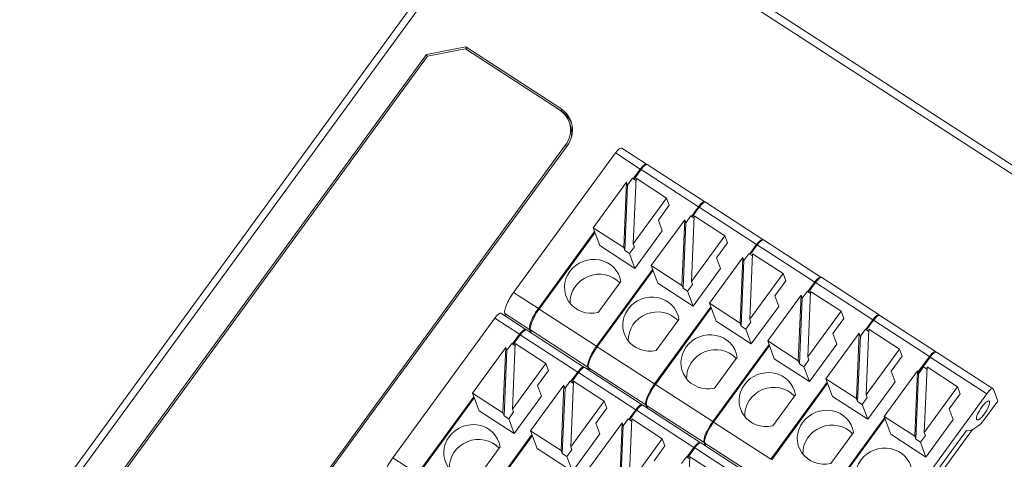
# Model space of a CAD drawing. Units: inches. Extents: x 4769 to 6140, y -44256 to -43728.
# Drawn here: x 5211 to 5262, y -43999 to -43976 of the extents above; entities that cross this region are included whole.
import ezdxf

# ---------------------------------------------------------------- set-up
doc = ezdxf.new("R2010")
doc.units = ezdxf.units.IN
doc.header["$MEASUREMENT"] = 0
doc.layers.add('1', color=7, linetype='Continuous', lineweight=18)

msp = doc.modelspace()

# ---------------------------------------------------------------- linework, layer by layer
at = {"layer": '1', "color": 7, "linetype": 'Continuous', "lineweight": 5}
for p, q in [((5293.585, -44003.648), (5238.484, -43967.92)), ((5236.406, -43968.324), (5165.768, -44065.012)), ((5239.104, -43980.411), (5239.045, -43980.254)), ((5239.347, -43982.283), (5239.307, -43982.175)), ((5241.935, -43982.604), (5243.243, -43983.452)), ((5243.283, -43983.478), (5246.309, -43985.44)), ((5246.349, -43985.467), (5249.376, -43987.429)), ((5249.416, -43987.455), (5252.442, -43989.417)), ((5252.482, -43989.443), (5255.508, -43991.405)), ((5236.56, -43989.961), (5237.868, -43990.809)), ((5235.566, -43991.321), (5236.874, -43992.169)), ((5237.406, -43991.915), (5236.098, -43991.067)), ((5237.908, -43990.835), (5240.934, -43992.797)), ((5255.549, -43991.431), (5258.494, -43993.341)), ((5236.914, -43992.196), (5239.941, -43994.158)), ((5240.472, -43993.903), (5237.446, -43991.941)), ((5240.975, -43992.824), (5244.001, -43994.786)), ((5258.534, -43993.367), (5261.52, -43995.303)), ((5239.981, -43994.184), (5243.007, -43996.146)), ((5243.539, -43995.891), (5240.512, -43993.929)), ((5244.041, -43994.812), (5247.067, -43996.774)), ((5246.605, -43997.88), (5243.579, -43995.918)), ((5243.047, -43996.172), (5246.073, -43998.134)), ((5247.107, -43996.8), (5250.134, -43998.762)), ((5249.671, -43999.868), (5246.645, -43997.906)), ((5246.114, -43998.16), (5249.14, -44000.122)), ((5230.191, -43998.678), (5231.499, -43999.526))]:
    msp.add_line(p, q, dxfattribs=at)
at = {"layer": '1', "color": 7, "linetype": 'Continuous'}
for p, q in [((5293.915, -44003.385), (5238.814, -43967.657)), ((5236.06, -43968.185), (5165.422, -44064.874)), ((5231.963, -43977.414), (5234.042, -43977.01)), ((5234.018, -43977.111), (5232.02, -43977.499)), ((5238.987, -43980.333), (5234.018, -43977.111)), ((5239.045, -43980.254), (5234.042, -43977.01)), ((5234.042, -43977.01), (5234.1, -43977.164)), ((5182.578, -44045.012), (5231.963, -43977.414)), ((5232.02, -43977.499), (5182.658, -44045.065)), ((5232.004, -43977.522), (5231.963, -43977.414)), ((5239.104, -43980.411), (5239.043, -43980.371)), ((5239.547, -43981.111), (5239.489, -43980.954)), ((5239.307, -43982.175), (5189.921, -44049.774)), ((5239.387, -43982.228), (5190.002, -44049.826)), ((5243.573, -43983.189), (5242.265, -43982.341)), ((5241.935, -43982.604), (5236.56, -43989.961)), ((5242.872, -43983.959), (5243.243, -43983.452)), ((5243.283, -43983.478), (5242.913, -43983.985)), ((5246.64, -43985.178), (5243.613, -43983.215)), ((5242.837, -43983.936), (5242.573, -43984.296)), ((5243.015, -43984.051), (5242.837, -43983.936)), ((5242.874, -43987.392), (5243.02, -43983.936)), ((5243.02, -43983.936), (5244.634, -43984.983)), ((5240.755, -43986.549), (5242.515, -43984.14)), ((5242.515, -43984.14), (5242.369, -43987.595)), ((5242.573, -43984.296), (5242.428, -43987.752)), ((5242.573, -43984.296), (5242.515, -43984.14)), ((5242.874, -43987.392), (5244.634, -43984.983)), ((5244.774, -43985.358), (5244.634, -43984.983)), ((5244.774, -43985.358), (5244.196, -43986.149)), ((5245.939, -43985.947), (5246.309, -43985.44)), ((5246.349, -43985.467), (5245.979, -43985.973)), ((5249.706, -43987.166), (5246.68, -43985.204)), ((5243.825, -43988.539), (5245.585, -43986.13)), ((5245.585, -43986.13), (5245.439, -43989.586)), ((5245.643, -43986.287), (5245.585, -43986.13)), ((5245.906, -43985.926), (5245.643, -43986.287)), ((5246.085, -43986.042), (5245.906, -43985.926)), ((5245.944, -43989.382), (5246.09, -43985.926)), ((5246.09, -43985.926), (5247.704, -43986.973)), ((5240.755, -43986.549), (5241.105, -43987.487)), ((5240.755, -43986.549), (5242.369, -43987.595)), ((5244.406, -43986.713), (5244.196, -43986.149)), ((5245.643, -43986.287), (5245.498, -43989.743)), ((5237.868, -43990.809), (5240.831, -43986.753)), ((5240.851, -43986.807), (5237.908, -43990.835)), ((5242.961, -43988.691), (5244.406, -43986.713)), ((5245.944, -43989.382), (5247.704, -43986.973)), ((5247.844, -43987.349), (5247.704, -43986.973)), ((5241.105, -43987.487), (5242.961, -43988.691)), ((5242.428, -43987.752), (5242.369, -43987.595)), ((5242.669, -43987.909), (5242.933, -43987.548)), ((5242.933, -43987.548), (5242.874, -43987.392)), ((5247.844, -43987.349), (5247.266, -43988.14)), ((5249.005, -43987.936), (5249.376, -43987.429)), ((5249.416, -43987.455), (5249.046, -43987.962)), ((5252.772, -43989.154), (5249.746, -43987.192)), ((5242.428, -43987.752), (5242.669, -43987.909)), ((5242.961, -43988.691), (5242.669, -43987.909)), ((5246.894, -43990.53), (5248.654, -43988.12)), ((5247.476, -43988.703), (5247.266, -43988.14)), ((5248.654, -43988.12), (5248.509, -43991.576)), ((5248.713, -43988.277), (5248.654, -43988.12)), ((5248.976, -43987.917), (5248.713, -43988.277)), ((5249.154, -43988.032), (5248.976, -43987.917)), ((5249.014, -43991.373), (5249.159, -43987.917)), ((5249.159, -43987.917), (5250.774, -43988.964)), ((5243.825, -43988.539), (5244.175, -43989.478)), ((5243.825, -43988.539), (5245.439, -43989.586)), ((5246.03, -43990.681), (5247.476, -43988.703)), ((5248.713, -43988.277), (5248.567, -43991.733)), ((5240.934, -43992.797), (5243.899, -43988.739)), ((5243.919, -43988.793), (5240.975, -43992.824)), ((5249.014, -43991.373), (5250.774, -43988.964)), ((5250.914, -43989.339), (5250.774, -43988.964)), ((5255.839, -43991.142), (5252.813, -43989.18)), ((5242.214, -43989.389), (5241.018, -43991.026)), ((5244.175, -43989.478), (5246.03, -43990.681)), ((5245.498, -43989.743), (5245.439, -43989.586)), ((5245.498, -43989.743), (5245.739, -43989.899)), ((5245.739, -43989.899), (5246.002, -43989.539)), ((5246.002, -43989.539), (5245.944, -43989.382)), ((5250.914, -43989.339), (5250.336, -43990.13)), ((5252.072, -43989.924), (5252.442, -43989.417)), ((5252.482, -43989.443), (5252.112, -43989.95)), ((5246.03, -43990.681), (5245.739, -43989.899)), ((5249.964, -43992.52), (5251.724, -43990.111)), ((5250.545, -43990.693), (5250.336, -43990.13)), ((5251.724, -43990.111), (5251.579, -43993.567)), ((5251.783, -43990.268), (5251.637, -43993.724)), ((5251.783, -43990.268), (5251.724, -43990.111)), ((5252.046, -43989.907), (5251.783, -43990.268)), ((5252.224, -43990.023), (5252.046, -43989.907)), ((5252.084, -43993.363), (5252.229, -43989.907)), ((5252.229, -43989.907), (5253.844, -43990.954)), ((5244.001, -43994.786), (5246.967, -43990.725)), ((5246.987, -43990.779), (5244.041, -43994.812)), ((5246.894, -43990.53), (5247.244, -43991.468)), ((5246.894, -43990.53), (5248.509, -43991.576)), ((5249.1, -43992.672), (5250.545, -43990.693)), ((5235.566, -43991.321), (5230.191, -43998.678)), ((5237.205, -43991.907), (5235.896, -43991.058)), ((5236.098, -43991.067), (5236.158, -43991.228)), ((5252.084, -43993.363), (5253.844, -43990.954)), ((5253.983, -43991.329), (5253.844, -43990.954)), ((5258.824, -43993.078), (5255.879, -43991.169)), ((5245.284, -43991.379), (5244.088, -43993.016)), ((5247.244, -43991.468), (5249.1, -43992.672)), ((5248.567, -43991.733), (5248.509, -43991.576)), ((5248.567, -43991.733), (5248.809, -43991.89)), ((5248.809, -43991.89), (5249.072, -43991.529)), ((5249.072, -43991.529), (5249.014, -43991.373)), ((5253.983, -43991.329), (5253.405, -43992.121)), ((5255.138, -43991.912), (5255.508, -43991.405)), ((5255.549, -43991.431), (5255.178, -43991.938)), ((5236.504, -43992.676), (5236.874, -43992.169)), ((5236.914, -43992.196), (5236.544, -43992.702)), ((5240.271, -43993.895), (5237.245, -43991.933)), ((5237.466, -43992.076), (5237.406, -43991.915)), ((5237.446, -43991.941), (5237.506, -43992.102)), ((5249.1, -43992.672), (5248.809, -43991.89)), ((5253.034, -43994.51), (5254.794, -43992.101)), ((5253.615, -43992.684), (5253.405, -43992.121)), ((5254.794, -43992.101), (5254.649, -43995.557)), ((5254.852, -43992.258), (5254.707, -43995.714)), ((5254.852, -43992.258), (5254.794, -43992.101)), ((5255.116, -43991.898), (5254.852, -43992.258)), ((5255.294, -43992.013), (5255.116, -43991.898)), ((5255.153, -43995.354), (5255.299, -43991.898)), ((5255.299, -43991.898), (5256.913, -43992.944)), ((5234.386, -43995.266), (5236.146, -43992.857)), ((5236.146, -43992.857), (5236.001, -43996.313)), ((5236.205, -43993.013), (5236.146, -43992.857)), ((5236.468, -43992.653), (5236.205, -43993.013)), ((5236.646, -43992.769), (5236.468, -43992.653)), ((5236.506, -43996.109), (5236.651, -43992.653)), ((5236.651, -43992.653), (5238.266, -43993.7)), ((5247.067, -43996.774), (5250.035, -43992.711)), ((5250.055, -43992.765), (5247.107, -43996.8)), ((5249.964, -43992.52), (5250.314, -43993.459)), ((5249.964, -43992.52), (5251.579, -43993.567)), ((5252.17, -43994.662), (5253.615, -43992.684)), ((5236.205, -43993.013), (5236.059, -43996.469)), ((5248.353, -43993.37), (5247.157, -43995.007)), ((5252.142, -43993.52), (5252.084, -43993.363)), ((5255.153, -43995.354), (5256.913, -43992.944)), ((5257.053, -43993.32), (5256.475, -43994.111)), ((5257.053, -43993.32), (5256.913, -43992.944)), ((5258.494, -43993.341), (5257.891, -43994.166)), ((5257.911, -43994.22), (5258.534, -43993.367)), ((5261.85, -43995.04), (5258.865, -43993.105)), ((5236.506, -43996.109), (5238.266, -43993.7)), ((5238.406, -43994.075), (5238.266, -43993.7)), ((5240.532, -43994.064), (5240.472, -43993.903)), ((5250.314, -43993.459), (5252.17, -43994.662)), ((5251.637, -43993.724), (5251.579, -43993.567)), ((5251.637, -43993.724), (5251.879, -43993.88)), ((5251.879, -43993.88), (5252.142, -43993.52)), ((5252.17, -43994.662), (5251.879, -43993.88)), ((5258.185, -43993.888), (5257.922, -43994.249)), ((5258.364, -43994.004), (5258.185, -43993.888)), ((5258.223, -43997.344), (5258.369, -43993.888)), ((5258.369, -43993.888), (5259.983, -43994.935)), ((5238.406, -43994.075), (5237.827, -43994.867)), ((5239.57, -43994.665), (5239.941, -43994.158)), ((5239.981, -43994.184), (5239.611, -43994.691)), ((5243.337, -43995.883), (5240.311, -43993.921)), ((5240.512, -43993.929), (5240.572, -43994.09)), ((5256.104, -43996.501), (5257.864, -43994.092)), ((5256.685, -43994.674), (5256.475, -43994.111)), ((5257.864, -43994.092), (5257.718, -43997.548)), ((5257.777, -43997.704), (5257.922, -43994.249)), ((5257.922, -43994.249), (5257.864, -43994.092)), ((5237.456, -43997.256), (5239.216, -43994.847)), ((5238.037, -43995.43), (5237.827, -43994.867)), ((5239.216, -43994.847), (5239.071, -43998.303)), ((5239.275, -43995.004), (5239.216, -43994.847)), ((5239.538, -43994.644), (5239.275, -43995.004)), ((5239.716, -43994.759), (5239.538, -43994.644)), ((5239.575, -43998.099), (5239.721, -43994.643)), ((5239.721, -43994.643), (5241.335, -43995.69)), ((5250.134, -43998.762), (5253.104, -43994.697)), ((5253.124, -43994.751), (5250.174, -43998.788)), ((5253.034, -43994.51), (5253.384, -43995.449)), ((5253.034, -43994.51), (5254.649, -43995.557)), ((5255.24, -43996.653), (5256.685, -43994.674)), ((5258.223, -43997.344), (5259.983, -43994.935)), ((5260.123, -43995.31), (5259.983, -43994.935)), ((5231.499, -43999.526), (5234.463, -43995.47)), ((5234.386, -43995.266), (5234.736, -43996.205)), ((5234.386, -43995.266), (5236.001, -43996.313)), ((5236.592, -43997.408), (5238.037, -43995.43)), ((5239.275, -43995.004), (5239.129, -43998.46)), ((5251.423, -43995.36), (5250.227, -43996.997)), ((5253.384, -43995.449), (5255.24, -43996.653)), ((5255.212, -43995.51), (5255.153, -43995.354)), ((5256.145, -44002.66), (5261.52, -43995.303)), ((5260.123, -43995.31), (5259.545, -43996.102)), ((5261.868, -43995.064), (5262.101, -43995.691)), ((5234.483, -43995.524), (5231.54, -43999.552)), ((5239.575, -43998.099), (5241.335, -43995.69)), ((5241.475, -43996.066), (5241.335, -43995.69)), ((5246.404, -43997.871), (5243.378, -43995.909)), ((5243.598, -43996.052), (5243.539, -43995.891)), ((5243.579, -43995.918), (5243.639, -43996.079)), ((5254.707, -43995.714), (5254.649, -43995.557)), ((5254.707, -43995.714), (5254.948, -43995.871)), ((5254.948, -43995.871), (5255.212, -43995.51)), ((5255.24, -43996.653), (5254.948, -43995.871)), ((5261.246, -43996.862), (5262.101, -43995.691)), ((5234.736, -43996.205), (5236.592, -43997.408)), ((5236.059, -43996.469), (5236.001, -43996.313)), ((5236.059, -43996.469), (5236.301, -43996.626)), ((5236.301, -43996.626), (5236.564, -43996.266)), ((5236.564, -43996.266), (5236.506, -43996.109)), ((5241.475, -43996.066), (5240.897, -43996.857)), ((5242.637, -43996.653), (5243.007, -43996.146)), ((5243.047, -43996.172), (5242.677, -43996.679)), ((5256.104, -43996.501), (5256.454, -43997.44)), ((5256.104, -43996.501), (5257.718, -43997.548)), ((5259.755, -43996.665), (5259.545, -43996.102)), ((5236.592, -43997.408), (5236.301, -43996.626)), ((5240.526, -43999.247), (5242.286, -43996.838)), ((5241.107, -43997.42), (5240.897, -43996.857)), ((5242.286, -43996.838), (5242.14, -44000.294)), ((5242.344, -43996.994), (5242.199, -44000.45)), ((5242.344, -43996.994), (5242.286, -43996.838)), ((5242.608, -43996.634), (5242.344, -43996.994)), ((5242.786, -43996.75), (5242.608, -43996.634)), ((5242.645, -44000.09), (5242.791, -43996.634)), ((5242.791, -43996.634), (5244.405, -43997.681)), ((5256.131, -43996.575), (5253.119, -44000.698)), ((5253.16, -44000.724), (5256.151, -43996.629)), ((5258.31, -43998.643), (5259.755, -43996.665)), ((5234.566, -44001.515), (5237.531, -43997.456)), ((5237.551, -43997.51), (5234.606, -44001.541)), ((5237.456, -43997.256), (5237.806, -43998.195)), ((5237.456, -43997.256), (5239.071, -43998.303)), ((5239.662, -43999.398), (5241.107, -43997.42)), ((5254.493, -43997.351), (5253.297, -43998.988)), ((5256.454, -43997.44), (5258.31, -43998.643)), ((5257.04, -44002.293), (5260.767, -43997.191)), ((5257.153, -44001.754), (5260.45, -43997.241)), ((5257.718, -43997.548), (5257.777, -43997.704)), ((5258.018, -43997.861), (5258.281, -43997.501)), ((5258.281, -43997.501), (5258.223, -43997.344)), ((5242.645, -44000.09), (5244.405, -43997.681)), ((5244.545, -43998.056), (5243.967, -43998.848)), ((5244.545, -43998.056), (5244.405, -43997.681)), ((5249.47, -43999.86), (5246.444, -43997.898)), ((5246.665, -43998.041), (5246.605, -43997.88)), ((5246.645, -43997.906), (5246.705, -43998.067)), ((5257.777, -43997.704), (5258.018, -43997.861)), ((5258.31, -43998.643), (5258.018, -43997.861)), ((5235.845, -43998.106), (5234.649, -43999.743)), ((5237.806, -43998.195), (5239.662, -43999.398)), ((5239.129, -43998.46), (5239.071, -43998.303)), ((5239.129, -43998.46), (5239.37, -43998.616)), ((5239.37, -43998.616), (5239.634, -43998.256)), ((5239.634, -43998.256), (5239.575, -43998.099)), ((5245.703, -43998.641), (5246.073, -43998.134)), ((5246.114, -43998.16), (5245.743, -43998.667)), ((5239.662, -43999.398), (5239.37, -43998.616)), ((5245.677, -43998.624), (5245.414, -43998.985)), ((5245.856, -43998.74), (5245.677, -43998.624)), ((5245.715, -44002.08), (5245.86, -43998.624)), ((5245.86, -43998.624), (5247.475, -43999.671))]:
    msp.add_line(p, q, dxfattribs=at)
for centre, major_axis, ratio, start_param, end_param in [((5238.177, -43981.443), (-1.312, -0.489), 0.942421, 2.181514, 3.752311), ((5238.177, -43981.443), (-1.406, -0.524), 0.942421, 2.181514, 3.752311), ((5238.235, -43981.6), (-1.406, -0.524), 0.942421, 3.200765, 3.752311), ((5238.235, -43981.6), (-1.312, -0.489), 0.942421, 2.594339, 3.14159), ((5241.993, -43982.761), (-0.272, -0.42), 0.273976, 3.141607, 4.511633), ((5243.301, -43983.609), (0.272, 0.42), 0.273976, 6.106779, 7.653226), ((5243.341, -43983.635), (-0.272, -0.42), 0.273976, 3.141607, 4.511633), ((5246.368, -43985.597), (0.272, 0.42), 0.273976, 6.106779, 7.653226), ((5246.408, -43985.623), (-0.272, -0.42), 0.273976, 3.141607, 4.511633), ((5249.434, -43987.585), (-0.272, -0.42), 0.273976, 2.965186, 4.511633), ((5249.474, -43987.612), (0.272, 0.42), 0.273976, 0.000015, 1.37004), ((5240.738, -43989.638), (1.406, 0.524), 0.942421, 6.082715, 10.846684), ((5241.03, -43990.422), (-1.406, -0.524), 0.942421, 3.509375, 5.982917), ((5252.5, -43989.574), (0.272, 0.42), 0.273976, 6.106779, 7.653226), ((5252.541, -43989.6), (-0.272, -0.42), 0.273976, 3.141607, 4.511633), ((5236.677, -43990.274), (0.544, 0.839), 0.273976, 1.37004, 2.940837), ((5243.808, -43991.629), (1.406, 0.524), 0.942421, 6.082715, 10.846684), ((5235.624, -43991.478), (-0.272, -0.42), 0.273976, 3.141607, 4.511633), ((5237.985, -43991.122), (0.544, 0.839), 0.273976, 1.37004, 2.940837), ((5238.025, -43991.149), (-0.544, -0.839), 0.273976, 4.511633, 6.082429), ((5244.1, -43992.412), (-1.406, -0.524), 0.942421, 3.509375, 5.982917), ((5255.567, -43991.562), (-0.272, -0.42), 0.273976, 2.965186, 4.511633), ((5255.607, -43991.588), (0.272, 0.42), 0.273976, 0.000015, 1.37004), ((5236.932, -43992.326), (0.272, 0.42), 0.273976, 6.106779, 7.653226), ((5236.973, -43992.352), (-0.272, -0.42), 0.273976, 3.141607, 4.511633), ((5246.878, -43993.619), (1.406, 0.524), 0.942421, 6.082715, 10.846684), ((5241.051, -43993.111), (0.544, 0.839), 0.273976, 1.37004, 2.940837), ((5241.091, -43993.137), (-0.544, -0.839), 0.273976, 4.511633, 6.082429), ((5247.17, -43994.403), (-1.406, -0.524), 0.942421, 3.509375, 5.982917), ((5258.552, -43993.498), (0.272, 0.42), 0.273976, 6.106779, 7.653226), ((5258.593, -43993.524), (-0.272, -0.42), 0.273976, 3.141607, 4.511633), ((5239.999, -43994.314), (0.272, 0.42), 0.273976, 6.106779, 7.653226), ((5240.039, -43994.34), (-0.272, -0.42), 0.273976, 3.141607, 4.511633), ((5249.947, -43995.61), (1.406, 0.524), 0.942421, 6.082715, 10.846684), ((5244.117, -43995.099), (-0.544, -0.839), 0.273976, 4.511633, 6.082429), ((5244.158, -43995.125), (0.544, 0.839), 0.273976, 1.37004, 2.940837), ((5250.239, -43996.393), (-1.406, -0.524), 0.942421, 3.509375, 5.982917), ((5261.578, -43995.46), (-0.272, -0.42), 0.273976, 2.940837, 4.511633), ((5243.065, -43996.303), (-0.272, -0.42), 0.273976, 2.965186, 4.511633), ((5243.106, -43996.329), (0.272, 0.42), 0.273976, 0.000015, 1.37004), ((5253.017, -43997.6), (1.406, 0.524), 0.942421, 6.082715, 10.846684), ((5234.369, -43998.356), (1.406, 0.524), 0.942421, 6.082715, 10.846684), ((5247.184, -43997.087), (-0.544, -0.839), 0.273976, 4.511633, 6.082429), ((5247.224, -43997.113), (0.544, 0.839), 0.273976, 1.37004, 2.940837), ((5253.309, -43998.384), (-1.406, -0.524), 0.942421, 3.509375, 5.982917), ((5261.889, -43994.916), (1.492, 2.301), 0.273976, 3.217834, 3.904109), ((5234.661, -43999.139), (-1.406, -0.524), 0.942421, 3.509375, 5.982917), ((5246.132, -43998.291), (0.272, 0.42), 0.273976, 6.106779, 7.653226), ((5246.172, -43998.317), (-0.272, -0.42), 0.273976, 3.141607, 4.511633), ((5256.087, -43999.591), (1.406, 0.524), 0.942421, 6.082715, 10.846684), ((5230.308, -43998.992), (0.544, 0.839), 0.273976, 1.37004, 2.940837)]:
    msp.add_ellipse(centre, major_axis=major_axis, ratio=ratio, start_param=start_param, end_param=end_param, dxfattribs=at)
msp.add_ellipse((5261.325, -43996.184), major_axis=(-0.32, -0.494), ratio=0.273976, dxfattribs=at)

doc.saveas('drawing.dxf')
